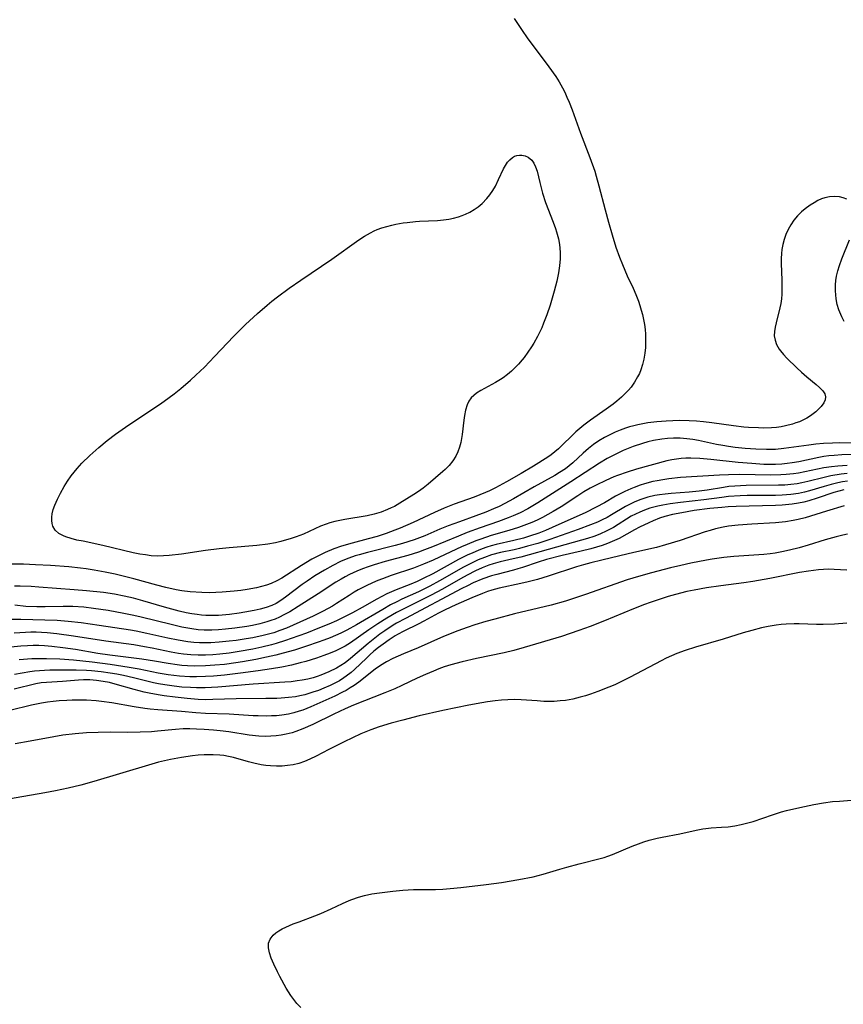
# Model space of a CAD drawing. Units: inches. Extents: x 2112130 to 2117672, y 239545 to 245025.
# Drawn here: x 2114719 to 2114823, y 242616 to 242741 of the extents above; entities that cross this region are included whole.
import ezdxf

# ---------------------------------------------------------------- set-up
doc = ezdxf.new("R2010")
doc.units = ezdxf.units.IN
doc.header["$MEASUREMENT"] = 0
doc.layers.add('c_34_T12S_R20E', color=2, linetype='Continuous')

msp = doc.modelspace()

# ---------------------------------------------------------------- linework, layer by layer
at = {"layer": 'c_34_T12S_R20E'}
for points in [[(2114781.39, 242740.7, 810), (2114782.41, 242739.17, 810), (2114783.03, 242738.28, 810), (2114785.78, 242734.6, 810), (2114786.65, 242733.36, 810), (2114787.08, 242732.7, 810), (2114787.5, 242731.96, 810), (2114787.78, 242731.4, 810), (2114788.06, 242730.78, 810), (2114788.32, 242730.15, 810), (2114788.7, 242729.16, 810), (2114789.76, 242726.24, 810), (2114790.95, 242723.14, 810), (2114791.56, 242721.41, 810), (2114791.76, 242720.77, 810), (2114792.1, 242719.58, 810), (2114792.87, 242716.54, 810), (2114793.29, 242714.97, 810), (2114793.75, 242713.36, 810), (2114794.24, 242711.83, 810), (2114794.69, 242710.57, 810), (2114795.07, 242709.61, 810), (2114795.68, 242708.21, 810), (2114796.41, 242706.62, 810), (2114796.76, 242705.82, 810), (2114797.08, 242705, 810), (2114797.27, 242704.44, 810), (2114797.45, 242703.87, 810), (2114797.59, 242703.32, 810), (2114797.74, 242702.68, 810), (2114797.86, 242702.04, 810), (2114797.93, 242701.44, 810), (2114797.98, 242700.84, 810), (2114797.99, 242700.43, 810), (2114797.99, 242699.78, 810), (2114797.96, 242699.14, 810), (2114797.88, 242698.43, 810), (2114797.75, 242697.68, 810), (2114797.59, 242697, 810), (2114797.38, 242696.33, 810), (2114797.2, 242695.87, 810), (2114796.98, 242695.43, 810), (2114796.6, 242694.76, 810), (2114796.15, 242694.14, 810), (2114795.84, 242693.77, 810), (2114795.51, 242693.41, 810), (2114794.95, 242692.86, 810), (2114794.36, 242692.35, 810), (2114793.91, 242692, 810), (2114793.02, 242691.35, 810), (2114791.04, 242689.97, 810), (2114790.18, 242689.32, 810), (2114789.67, 242688.91, 810), (2114789.18, 242688.49, 810), (2114788.83, 242688.16, 810), (2114787.35, 242686.68, 810), (2114787, 242686.35, 810), (2114786.55, 242685.97, 810), (2114786.07, 242685.6, 810), (2114785.65, 242685.31, 810), (2114783.82, 242684.16, 810), (2114782.27, 242683.24, 810), (2114780.42, 242682.16, 810), (2114779.02, 242681.41, 810), (2114778.29, 242681.05, 810), (2114777.76, 242680.82, 810), (2114776.34, 242680.26, 810), (2114773.84, 242679.36, 810), (2114772.56, 242678.87, 810), (2114771.32, 242678.32, 810), (2114768.65, 242677.05, 810), (2114767.02, 242676.34, 810), (2114766.35, 242676.06, 810), (2114765.22, 242675.64, 810), (2114764.12, 242675.28, 810), (2114762.98, 242674.96, 810), (2114760.95, 242674.45, 810), (2114759.61, 242674.05, 810), (2114758.65, 242673.71, 810), (2114757.53, 242673.24, 810), (2114756.6, 242672.8, 810), (2114755.86, 242672.4, 810), (2114754.53, 242671.6, 810), (2114752.06, 242670.03, 810), (2114751.42, 242669.66, 810), (2114750.74, 242669.35, 810), (2114750.14, 242669.12, 810), (2114749.52, 242668.94, 810), (2114748.88, 242668.78, 810), (2114747.7, 242668.57, 810), (2114746.89, 242668.46, 810), (2114746.07, 242668.37, 810), (2114744.53, 242668.24, 810), (2114742.93, 242668.17, 810), (2114741.95, 242668.19, 810), (2114740.51, 242668.29, 810), (2114739.44, 242668.43, 810), (2114738.72, 242668.55, 810), (2114737.42, 242668.83, 810), (2114736.3, 242669.11, 810), (2114733.37, 242669.94, 810), (2114732.2, 242670.24, 810), (2114731.04, 242670.51, 810), (2114729.78, 242670.77, 810), (2114728.36, 242671.04, 810), (2114727.38, 242671.19, 810), (2114726.66, 242671.28, 810), (2114725.17, 242671.43, 810), (2114722.85, 242671.6, 810), (2114720.98, 242671.71, 810), (2114719.47, 242671.77, 810), (2114717.35, 242671.79, 810)], [(2114823.39, 242717.89, 808), (2114822.93, 242718.07, 808), (2114822.46, 242718.17, 808), (2114821.85, 242718.22, 808), (2114821.19, 242718.18, 808), (2114820.63, 242718.06, 808), (2114820.18, 242717.91, 808), (2114819.75, 242717.71, 808), (2114819.25, 242717.44, 808), (2114818.76, 242717.13, 808), (2114818.15, 242716.66, 808), (2114817.69, 242716.27, 808), (2114817.18, 242715.76, 808), (2114816.72, 242715.21, 808), (2114816.33, 242714.65, 808), (2114815.99, 242714.07, 808), (2114815.69, 242713.4, 808), (2114815.48, 242712.79, 808), (2114815.32, 242712.16, 808), (2114815.2, 242711.52, 808), (2114815.15, 242711.04, 808), (2114815.12, 242710.4, 808), (2114815.12, 242709.76, 808), (2114815.18, 242707.67, 808), (2114815.19, 242706.48, 808), (2114815.17, 242705.88, 808), (2114815.13, 242705.29, 808), (2114815.05, 242704.72, 808), (2114814.94, 242704.15, 808), (2114814.46, 242702.27, 808), (2114814.33, 242701.71, 808), (2114814.25, 242701.16, 808), (2114814.24, 242700.62, 808), (2114814.33, 242700.06, 808), (2114814.52, 242699.51, 808), (2114814.85, 242698.95, 808), (2114815.03, 242698.71, 808), (2114815.41, 242698.25, 808), (2114815.83, 242697.8, 808), (2114817.08, 242696.57, 808), (2114817.67, 242696.03, 808), (2114818.33, 242695.45, 808), (2114819.51, 242694.49, 808), (2114819.96, 242694.1, 808), (2114820.38, 242693.67, 808), (2114820.61, 242693.31, 808), (2114820.71, 242692.93, 808), (2114820.67, 242692.55, 808), (2114820.5, 242692.17, 808), (2114820.14, 242691.69, 808), (2114819.83, 242691.36, 808), (2114819.48, 242691.04, 808), (2114819.16, 242690.76, 808), (2114818.81, 242690.51, 808), (2114818.35, 242690.22, 808), (2114817.85, 242689.96, 808), (2114817.4, 242689.77, 808), (2114816.97, 242689.61, 808), (2114816.53, 242689.46, 808), (2114815.65, 242689.24, 808), (2114815.1, 242689.13, 808), (2114814.53, 242689.05, 808)], [(2114823.07, 242702.42, 808), (2114822.77, 242703, 808), (2114822.51, 242703.59, 808), (2114822.39, 242703.91, 808), (2114822.19, 242704.59, 808), (2114822.05, 242705.28, 808), (2114821.99, 242705.8, 808), (2114821.96, 242706.31, 808), (2114821.97, 242707.05, 808), (2114822.02, 242707.59, 808), (2114822.1, 242708.14, 808), (2114822.25, 242708.82, 808), (2114822.45, 242709.51, 808), (2114822.75, 242710.35, 808), (2114823.72, 242712.73, 808)], [(2114814.53, 242689.05, 808), (2114813.87, 242688.99, 808), (2114812.92, 242688.97, 808), (2114812.24, 242688.98, 808), (2114810.97, 242689.05, 808), (2114810.39, 242689.1, 808), (2114809.09, 242689.24, 808), (2114806.35, 242689.64, 808), (2114805.31, 242689.77, 808), (2114804.4, 242689.85, 808), (2114803.48, 242689.9, 808), (2114802.26, 242689.91, 808), (2114801.42, 242689.89, 808), (2114800.59, 242689.85, 808), (2114799.42, 242689.76, 808), (2114798.29, 242689.62, 808), (2114797.64, 242689.51, 808), (2114796.99, 242689.38, 808), (2114796.49, 242689.26, 808), (2114795.97, 242689.12, 808), (2114795.45, 242688.95, 808), (2114794.78, 242688.71, 808), (2114794.15, 242688.45, 808), (2114793.54, 242688.16, 808), (2114792.79, 242687.77, 808), (2114792.09, 242687.34, 808), (2114791.41, 242686.89, 808), (2114790.76, 242686.37, 808), (2114790.1, 242685.8, 808), (2114788.79, 242684.58, 808), (2114788.34, 242684.2, 808), (2114787.86, 242683.83, 808), (2114787.13, 242683.34, 808), (2114786.53, 242682.97, 808), (2114783.92, 242681.53, 808), (2114781.33, 242680.02, 808), (2114780.23, 242679.43, 808), (2114779.51, 242679.08, 808), (2114778.78, 242678.75, 808), (2114777.82, 242678.34, 808), (2114776.56, 242677.87, 808), (2114774.51, 242677.14, 808), (2114773.06, 242676.61, 808), (2114772.03, 242676.19, 808), (2114770.11, 242675.37, 808), (2114768.79, 242674.87, 808), (2114767.28, 242674.39, 808), (2114766.36, 242674.13, 808), (2114762.89, 242673.25, 808), (2114761.85, 242672.96, 808), (2114761.34, 242672.81, 808), (2114760.53, 242672.53, 808), (2114760, 242672.33, 808), (2114759.47, 242672.1, 808), (2114758.5, 242671.62, 808), (2114757.45, 242671.03, 808), (2114756.25, 242670.29, 808), (2114755.27, 242669.64, 808), (2114754.64, 242669.19, 808), (2114752.55, 242667.59, 808), (2114751.96, 242667.18, 808), (2114751.35, 242666.82, 808), (2114750.82, 242666.57, 808), (2114750.09, 242666.3, 808), (2114749.34, 242666.08, 808), (2114748.56, 242665.91, 808), (2114747.39, 242665.7, 808), (2114746.7, 242665.59, 808), (2114745.45, 242665.43, 808), (2114744.09, 242665.31, 808), (2114743, 242665.28, 808), (2114742.46, 242665.29, 808), (2114741.93, 242665.33, 808), (2114741.4, 242665.4, 808), (2114740.71, 242665.51, 808), (2114740.01, 242665.65, 808), (2114739.12, 242665.86, 808), (2114737.27, 242666.34, 808), (2114734.53, 242667.15, 808), (2114733.35, 242667.48, 808), (2114732.16, 242667.75, 808), (2114730.94, 242667.98, 808), (2114729.55, 242668.18, 808), (2114727.41, 242668.41, 808), (2114725.86, 242668.54, 808), (2114721.41, 242668.88, 808), (2114720.43, 242668.94, 808), (2114719.03, 242669, 808), (2114718.34, 242669.01, 808)], [(2114825.33, 242687.05, 806), (2114822.43, 242687.09, 806), (2114821.57, 242687.08, 806), (2114820.45, 242687.03, 806), (2114819.48, 242686.94, 806), (2114818.6, 242686.83, 806), (2114815.44, 242686.38, 806), (2114814.37, 242686.28, 806), (2114813.8, 242686.26, 806), (2114813.24, 242686.26, 806), (2114811.92, 242686.3, 806), (2114810.55, 242686.39, 806), (2114809.31, 242686.51, 806), (2114808.44, 242686.63, 806), (2114807.73, 242686.75, 806), (2114806.96, 242686.9, 806), (2114804.68, 242687.38, 806), (2114803.94, 242687.52, 806), (2114803.2, 242687.62, 806), (2114802.36, 242687.69, 806), (2114801.5, 242687.7, 806), (2114800.76, 242687.66, 806), (2114800.03, 242687.57, 806), (2114798.99, 242687.39, 806), (2114798.28, 242687.22, 806), (2114797.59, 242687.02, 806), (2114796.43, 242686.63, 806), (2114795.17, 242686.12, 806), (2114794.13, 242685.65, 806), (2114793.12, 242685.12, 806), (2114792.17, 242684.54, 806), (2114788.53, 242682.16, 806), (2114784.38, 242679.51, 806), (2114783.13, 242678.76, 806), (2114782.16, 242678.26, 806), (2114781.29, 242677.88, 806), (2114780.65, 242677.62, 806), (2114779.43, 242677.18, 806), (2114777.09, 242676.38, 806), (2114775.46, 242675.77, 806), (2114774.36, 242675.33, 806), (2114771.07, 242673.97, 806), (2114770.06, 242673.57, 806), (2114769.31, 242673.31, 806), (2114767.97, 242672.88, 806), (2114765.12, 242672.1, 806), (2114763.73, 242671.7, 806), (2114762.97, 242671.45, 806), (2114762.24, 242671.19, 806), (2114761.52, 242670.89, 806), (2114760.6, 242670.47, 806), (2114760.07, 242670.19, 806), (2114759.56, 242669.89, 806), (2114758.89, 242669.49, 806), (2114756.65, 242668.01, 806), (2114754.14, 242666.41, 806), (2114753.09, 242665.77, 806), (2114752.34, 242665.36, 806), (2114751.78, 242665.09, 806), (2114751.22, 242664.85, 806), (2114750.7, 242664.66, 806), (2114750.16, 242664.49, 806), (2114749.29, 242664.25, 806), (2114748.38, 242664.05, 806), (2114747.64, 242663.92, 806), (2114746.15, 242663.71, 806), (2114744.95, 242663.56, 806), (2114744.08, 242663.48, 806), (2114743.22, 242663.43, 806), (2114742.59, 242663.42, 806), (2114742.27, 242663.43, 806), (2114741.52, 242663.49, 806), (2114740.7, 242663.59, 806), (2114739.43, 242663.83, 806), (2114738.09, 242664.15, 806), (2114734.29, 242665.1, 806), (2114733.38, 242665.31, 806), (2114732.13, 242665.56, 806), (2114730.14, 242665.91, 806), (2114728.28, 242666.19, 806), (2114727.08, 242666.33, 806), (2114725.7, 242666.43, 806), (2114724.46, 242666.45, 806), (2114722.19, 242666.37, 806), (2114721.12, 242666.37, 806), (2114719.77, 242666.45, 806), (2114718.37, 242666.58, 806)], [(2114824.16, 242685.63, 804), (2114822.78, 242685.59, 804), (2114821.78, 242685.52, 804), (2114821.13, 242685.45, 804), (2114820.49, 242685.36, 804), (2114819.86, 242685.25, 804), (2114817.33, 242684.72, 804), (2114816.48, 242684.57, 804), (2114815.84, 242684.49, 804), (2114815.18, 242684.42, 804), (2114814.38, 242684.38, 804), (2114813.58, 242684.37, 804), (2114812.91, 242684.38, 804), (2114811.4, 242684.48, 804), (2114809.67, 242684.64, 804), (2114806.24, 242685.01, 804), (2114804.82, 242685.13, 804), (2114803.7, 242685.18, 804), (2114803.08, 242685.17, 804), (2114802.47, 242685.13, 804), (2114801.89, 242685.06, 804), (2114801.32, 242684.96, 804), (2114800.66, 242684.81, 804), (2114796.83, 242683.76, 804), (2114795.68, 242683.41, 804), (2114794.45, 242682.98, 804), (2114793.97, 242682.79, 804), (2114792.99, 242682.36, 804), (2114791.73, 242681.75, 804), (2114790.99, 242681.36, 804), (2114790.2, 242680.9, 804), (2114789.43, 242680.42, 804), (2114787.33, 242679.03, 804), (2114786.31, 242678.41, 804), (2114785.65, 242678.04, 804), (2114784.99, 242677.68, 804), (2114784.3, 242677.35, 804), (2114783.64, 242677.05, 804), (2114782.97, 242676.77, 804), (2114781.95, 242676.4, 804), (2114780.72, 242676.02, 804), (2114778.49, 242675.39, 804), (2114777.18, 242674.95, 804), (2114776.57, 242674.72, 804), (2114775.47, 242674.28, 804), (2114774.75, 242673.96, 804), (2114771.97, 242672.66, 804), (2114771.16, 242672.29, 804), (2114769.94, 242671.76, 804), (2114768.68, 242671.27, 804), (2114765.87, 242670.33, 804), (2114764.76, 242669.93, 804), (2114764.2, 242669.71, 804), (2114763.52, 242669.43, 804), (2114762.71, 242669.06, 804), (2114761.72, 242668.54, 804), (2114761.21, 242668.25, 804), (2114760.55, 242667.83, 804), (2114758.96, 242666.79, 804), (2114758.45, 242666.47, 804), (2114757.28, 242665.82, 804), (2114756.04, 242665.23, 804), (2114753.48, 242664.06, 804), (2114752.66, 242663.71, 804), (2114751.82, 242663.38, 804), (2114751.05, 242663.12, 804), (2114750.38, 242662.92, 804), (2114749.7, 242662.75, 804), (2114748.39, 242662.47, 804), (2114747.56, 242662.33, 804), (2114746.32, 242662.15, 804), (2114745.43, 242662.04, 804), (2114744.15, 242661.91, 804), (2114743.11, 242661.85, 804), (2114742.43, 242661.84, 804), (2114741.69, 242661.85, 804), (2114740.96, 242661.9, 804), (2114740.2, 242661.98, 804), (2114738.98, 242662.17, 804), (2114737.66, 242662.45, 804), (2114735.04, 242663.03, 804), (2114733.7, 242663.3, 804), (2114732.95, 242663.44, 804), (2114729.03, 242664.04, 804), (2114726.72, 242664.37, 804), (2114725.11, 242664.55, 804), (2114723.7, 242664.66, 804), (2114722.13, 242664.72, 804), (2114719.13, 242664.78, 804), (2114717.04, 242664.79, 804)], [(2114823.43, 242684.24, 802), (2114822.25, 242684.16, 802), (2114821.45, 242684.07, 802), (2114820.5, 242683.93, 802), (2114817.31, 242683.29, 802), (2114816.66, 242683.19, 802), (2114815.72, 242683.1, 802), (2114815.05, 242683.06, 802), (2114813.77, 242683.02, 802), (2114809.87, 242683.09, 802), (2114808.44, 242683.08, 802), (2114807.31, 242683.03, 802), (2114802.39, 242682.72, 802), (2114800.93, 242682.56, 802), (2114800.17, 242682.45, 802), (2114799.45, 242682.31, 802), (2114798.91, 242682.2, 802), (2114797.83, 242681.91, 802), (2114797.3, 242681.74, 802), (2114796.55, 242681.47, 802), (2114796.12, 242681.3, 802), (2114795.38, 242680.96, 802), (2114794.21, 242680.35, 802), (2114792.79, 242679.54, 802), (2114791.75, 242678.98, 802), (2114790.38, 242678.28, 802), (2114788.92, 242677.61, 802), (2114786.19, 242676.41, 802), (2114785.35, 242676.04, 802), (2114784.51, 242675.7, 802), (2114783.33, 242675.3, 802), (2114782.59, 242675.08, 802), (2114781.37, 242674.77, 802), (2114779.13, 242674.26, 802), (2114778.51, 242674.09, 802), (2114777.94, 242673.92, 802), (2114777.36, 242673.72, 802), (2114776.85, 242673.52, 802), (2114776.16, 242673.23, 802), (2114775.48, 242672.92, 802), (2114774.38, 242672.37, 802), (2114771.11, 242670.57, 802), (2114769.93, 242669.95, 802), (2114769.16, 242669.59, 802), (2114768.35, 242669.26, 802), (2114766.52, 242668.55, 802), (2114765.32, 242668.02, 802), (2114764.69, 242667.7, 802), (2114764.05, 242667.35, 802), (2114762.21, 242666.29, 802), (2114760.97, 242665.61, 802), (2114759.65, 242664.94, 802), (2114758.99, 242664.64, 802), (2114758, 242664.21, 802), (2114756.81, 242663.72, 802), (2114755.17, 242663.08, 802), (2114753.25, 242662.37, 802), (2114752.52, 242662.12, 802), (2114751.36, 242661.76, 802), (2114750.76, 242661.59, 802), (2114749.54, 242661.3, 802), (2114748.41, 242661.06, 802), (2114746.68, 242660.74, 802), (2114745.41, 242660.54, 802), (2114744.24, 242660.4, 802), (2114743.34, 242660.33, 802), (2114742.43, 242660.29, 802), (2114741.5, 242660.28, 802), (2114740.57, 242660.31, 802), (2114739.65, 242660.39, 802), (2114739.02, 242660.48, 802), (2114738.11, 242660.66, 802), (2114735.7, 242661.17, 802), (2114734.74, 242661.35, 802), (2114733.39, 242661.57, 802), (2114729.87, 242662.05, 802), (2114725.77, 242662.67, 802), (2114723.67, 242662.97, 802), (2114722.45, 242663.1, 802), (2114721.73, 242663.15, 802), (2114721.07, 242663.17, 802), (2114720.39, 242663.17, 802), (2114719.7, 242663.14, 802), (2114718.27, 242663.05, 802)], [(2114823.45, 242683.21, 800), (2114822.68, 242683.13, 800), (2114821.37, 242682.92, 800), (2114820.51, 242682.74, 800), (2114818.46, 242682.22, 800), (2114817.73, 242682.05, 800), (2114817.12, 242681.93, 800), (2114816.34, 242681.83, 800), (2114815.56, 242681.77, 800), (2114814.77, 242681.74, 800), (2114810.69, 242681.72, 800), (2114809.24, 242681.65, 800), (2114808.5, 242681.57, 800), (2114807.84, 242681.48, 800), (2114805.75, 242681.12, 800), (2114804.76, 242680.99, 800), (2114803.47, 242680.88, 800), (2114801.21, 242680.72, 800), (2114800.47, 242680.64, 800), (2114799.74, 242680.55, 800), (2114799.14, 242680.44, 800), (2114798.26, 242680.22, 800), (2114797.39, 242679.95, 800), (2114796.65, 242679.66, 800), (2114796.04, 242679.37, 800), (2114795.45, 242679.05, 800), (2114793.7, 242678.01, 800), (2114793.12, 242677.68, 800), (2114792.52, 242677.38, 800), (2114791.91, 242677.1, 800), (2114791.02, 242676.73, 800), (2114789.46, 242676.15, 800), (2114785.91, 242674.9, 800), (2114784.37, 242674.4, 800), (2114783.1, 242674.04, 800), (2114782.07, 242673.77, 800), (2114781.38, 242673.6, 800), (2114779.69, 242673.24, 800), (2114778.54, 242672.94, 800), (2114777.65, 242672.64, 800), (2114776.86, 242672.32, 800), (2114776.09, 242671.96, 800), (2114774.92, 242671.35, 800), (2114773.83, 242670.74, 800), (2114771.98, 242669.67, 800), (2114770.77, 242669.01, 800), (2114770.07, 242668.65, 800), (2114769.31, 242668.29, 800), (2114767.22, 242667.35, 800), (2114766.57, 242667.04, 800), (2114765.79, 242666.63, 800), (2114764.81, 242666.07, 800), (2114761.5, 242664.11, 800), (2114760.29, 242663.43, 800), (2114759.53, 242663.06, 800), (2114758.85, 242662.75, 800), (2114758.15, 242662.47, 800), (2114757.39, 242662.17, 800), (2114756.65, 242661.91, 800), (2114755.17, 242661.41, 800), (2114753.65, 242660.93, 800), (2114752.24, 242660.54, 800), (2114751.32, 242660.3, 800), (2114750.13, 242660.03, 800), (2114748.77, 242659.75, 800), (2114747.12, 242659.45, 800), (2114746.28, 242659.31, 800), (2114744.83, 242659.11, 800), (2114743.63, 242659, 800), (2114742.42, 242658.93, 800), (2114741.02, 242658.91, 800), (2114740.16, 242658.94, 800), (2114739.46, 242658.99, 800), (2114738.86, 242659.06, 800), (2114737.7, 242659.23, 800), (2114735.98, 242659.53, 800), (2114734.38, 242659.77, 800), (2114730.36, 242660.27, 800), (2114728.86, 242660.51, 800), (2114726.04, 242660.98, 800), (2114724.41, 242661.23, 800), (2114723.03, 242661.39, 800), (2114722.11, 242661.47, 800), (2114721.41, 242661.49, 800), (2114720.69, 242661.49, 800), (2114719.97, 242661.46, 800), (2114719.11, 242661.41, 800), (2114717.87, 242661.29, 800)], [(2114823.48, 242682.25, 798), (2114822.86, 242682.16, 798), (2114822.25, 242682.04, 798), (2114821.4, 242681.84, 798), (2114820.51, 242681.6, 798), (2114818.67, 242681.05, 798), (2114818.04, 242680.88, 798), (2114817.28, 242680.72, 798), (2114816.34, 242680.59, 798), (2114815.24, 242680.5, 798), (2114814.38, 242680.47, 798), (2114810.83, 242680.44, 798), (2114809.91, 242680.41, 798), (2114808.45, 242680.31, 798), (2114807.63, 242680.21, 798), (2114805.36, 242679.9, 798), (2114802.41, 242679.57, 798), (2114801.1, 242679.4, 798), (2114800.15, 242679.25, 798), (2114799.52, 242679.12, 798), (2114799.01, 242678.99, 798), (2114798.51, 242678.84, 798), (2114797.87, 242678.61, 798), (2114797.25, 242678.36, 798), (2114796.7, 242678.1, 798), (2114796.18, 242677.82, 798), (2114793.92, 242676.42, 798), (2114793.11, 242675.98, 798), (2114792.22, 242675.58, 798), (2114791.45, 242675.28, 798), (2114790.66, 242675.02, 798), (2114789.89, 242674.79, 798), (2114786.73, 242673.93, 798), (2114782.22, 242672.68, 798), (2114781.28, 242672.44, 798), (2114779.64, 242672.07, 798), (2114778.73, 242671.83, 798), (2114778.2, 242671.65, 798), (2114777.36, 242671.32, 798), (2114776.52, 242670.93, 798), (2114775.45, 242670.39, 798), (2114774.61, 242669.93, 798), (2114772.33, 242668.63, 798), (2114770.91, 242667.87, 798), (2114770.09, 242667.45, 798), (2114767.96, 242666.4, 798), (2114766.54, 242665.66, 798), (2114765.31, 242664.94, 798), (2114764.18, 242664.22, 798), (2114763.07, 242663.47, 798), (2114760.74, 242661.84, 798), (2114760.08, 242661.43, 798), (2114759.57, 242661.15, 798), (2114758.88, 242660.82, 798), (2114758.17, 242660.53, 798), (2114757.36, 242660.23, 798), (2114756.45, 242659.92, 798), (2114755.08, 242659.5, 798), (2114754.4, 242659.32, 798), (2114753.29, 242659.04, 798), (2114752.08, 242658.78, 798), (2114750.76, 242658.55, 798), (2114749.09, 242658.3, 798), (2114746.84, 242657.99, 798), (2114744.82, 242657.75, 798), (2114743.44, 242657.63, 798), (2114742.42, 242657.57, 798), (2114741.3, 242657.55, 798), (2114740.47, 242657.56, 798), (2114739.17, 242657.64, 798), (2114738.45, 242657.71, 798), (2114737.74, 242657.8, 798), (2114736.44, 242658.03, 798), (2114734.05, 242658.51, 798), (2114732.79, 242658.74, 798), (2114730.41, 242659.1, 798), (2114728.14, 242659.4, 798), (2114725.77, 242659.64, 798), (2114724.04, 242659.77, 798), (2114722.34, 242659.84, 798), (2114721.42, 242659.84, 798), (2114720.51, 242659.81, 798), (2114718.89, 242659.69, 798)], [(2114823.03, 242681.18, 796), (2114822.38, 242681.01, 796), (2114821.74, 242680.82, 796), (2114819.66, 242680.1, 796), (2114818.58, 242679.78, 796), (2114817.95, 242679.62, 796), (2114817.31, 242679.48, 796), (2114816.48, 242679.35, 796), (2114815.22, 242679.23, 796), (2114814.39, 242679.18, 796), (2114809.42, 242679.06, 796), (2114808.42, 242679, 796), (2114807.62, 242678.94, 796), (2114806.1, 242678.8, 796), (2114804.11, 242678.54, 796), (2114802.56, 242678.28, 796), (2114801.37, 242678.04, 796), (2114800.43, 242677.79, 796), (2114799.75, 242677.57, 796), (2114798.93, 242677.25, 796), (2114798.38, 242677.01, 796), (2114797.21, 242676.45, 796), (2114796.6, 242676.12, 796), (2114794.64, 242675.03, 796), (2114794.06, 242674.75, 796), (2114793.2, 242674.38, 796), (2114792.51, 242674.13, 796), (2114791.81, 242673.91, 796), (2114791.09, 242673.71, 796), (2114789.84, 242673.41, 796), (2114787.46, 242672.87, 796), (2114785.46, 242672.35, 796), (2114784.41, 242672.04, 796), (2114782.45, 242671.36, 796), (2114781.88, 242671.18, 796), (2114781.31, 242671.02, 796), (2114779.21, 242670.49, 796), (2114778.52, 242670.29, 796), (2114777.46, 242669.92, 796), (2114776.23, 242669.4, 796), (2114775.49, 242669.05, 796), (2114774.79, 242668.69, 796), (2114767.66, 242664.93, 796), (2114766.56, 242664.33, 796), (2114766.12, 242664.07, 796), (2114765.05, 242663.37, 796), (2114764.43, 242662.93, 796), (2114763.59, 242662.28, 796), (2114762.95, 242661.76, 796), (2114760.75, 242659.85, 796), (2114760.07, 242659.33, 796), (2114759.52, 242658.97, 796), (2114758.95, 242658.64, 796), (2114758.02, 242658.16, 796), (2114757, 242657.74, 796), (2114756.52, 242657.57, 796), (2114756.02, 242657.43, 796), (2114755.34, 242657.26, 796), (2114754.64, 242657.12, 796), (2114754.02, 242657.02, 796), (2114753.24, 242656.93, 796), (2114752.45, 242656.86, 796), (2114748.45, 242656.61, 796), (2114744, 242656.23, 796), (2114742.41, 242656.15, 796), (2114741.31, 242656.16, 796), (2114740.55, 242656.18, 796), (2114739.43, 242656.26, 796), (2114738.47, 242656.35, 796), (2114737.28, 242656.52, 796), (2114736.48, 242656.67, 796), (2114735.87, 242656.8, 796), (2114733.36, 242657.42, 796), (2114732.07, 242657.71, 796), (2114731.25, 242657.87, 796), (2114730.39, 242658.02, 796), (2114729.25, 242658.18, 796), (2114728.03, 242658.31, 796), (2114727.41, 242658.35, 796), (2114726.11, 242658.39, 796), (2114722.78, 242658.37, 796), (2114722.12, 242658.35, 796), (2114721.47, 242658.31, 796), (2114720.86, 242658.25, 796), (2114720.25, 242658.16, 796), (2114718.3, 242657.85, 796)], [(2114823.06, 242679.13, 794), (2114820.83, 242678.49, 794), (2114818.13, 242677.65, 794), (2114817.25, 242677.41, 794), (2114816.62, 242677.28, 794), (2114815.67, 242677.14, 794), (2114814.37, 242677.01, 794), (2114811.42, 242676.85, 794), (2114809.69, 242676.72, 794), (2114808.47, 242676.56, 794), (2114807.78, 242676.44, 794), (2114806.8, 242676.22, 794), (2114806.16, 242676.05, 794), (2114805.52, 242675.86, 794), (2114802.35, 242674.77, 794), (2114800.51, 242674.21, 794), (2114799.37, 242673.9, 794), (2114796.5, 242673.24, 794), (2114794.72, 242672.81, 794), (2114792.45, 242672.29, 794), (2114791.06, 242671.95, 794), (2114790.16, 242671.7, 794), (2114789.27, 242671.43, 794), (2114785.68, 242670.25, 794), (2114784.36, 242669.84, 794), (2114783.16, 242669.53, 794), (2114782.26, 242669.33, 794), (2114779.5, 242668.75, 794), (2114778.59, 242668.5, 794), (2114778.03, 242668.31, 794), (2114777.39, 242668.06, 794), (2114776.07, 242667.51, 794), (2114774.05, 242666.63, 794), (2114772.67, 242666, 794), (2114771.86, 242665.57, 794), (2114770.01, 242664.56, 794), (2114769.28, 242664.19, 794), (2114767.49, 242663.33, 794), (2114766.65, 242662.89, 794), (2114766.38, 242662.73, 794), (2114765.6, 242662.22, 794), (2114764.85, 242661.69, 794), (2114764.27, 242661.24, 794), (2114763.7, 242660.78, 794), (2114763.19, 242660.34, 794), (2114762.74, 242659.92, 794), (2114761.24, 242658.47, 794), (2114760.8, 242658.09, 794), (2114760.2, 242657.62, 794), (2114759.9, 242657.4, 794), (2114759.34, 242657.06, 794), (2114758.76, 242656.74, 794), (2114758.16, 242656.45, 794), (2114757.37, 242656.11, 794), (2114756.69, 242655.84, 794), (2114756, 242655.6, 794), (2114754.97, 242655.29, 794), (2114754.33, 242655.14, 794), (2114753.78, 242655.04, 794), (2114752.9, 242654.92, 794), (2114752, 242654.85, 794), (2114751.42, 242654.82, 794), (2114750.03, 242654.8, 794), (2114746.31, 242654.77, 794), (2114743.34, 242654.67, 794), (2114742.42, 242654.66, 794), (2114741.51, 242654.7, 794), (2114740.1, 242654.81, 794), (2114738.6, 242654.96, 794), (2114737.22, 242655.13, 794), (2114736.45, 242655.26, 794), (2114735.33, 242655.48, 794), (2114734.67, 242655.63, 794), (2114733.44, 242655.95, 794), (2114731.04, 242656.64, 794), (2114730.33, 242656.81, 794), (2114729.5, 242656.97, 794), (2114728.68, 242657.09, 794), (2114727.85, 242657.16, 794), (2114727.03, 242657.17, 794), (2114726.4, 242657.14, 794), (2114724.4, 242656.96, 794), (2114722.37, 242656.84, 794), (2114721.68, 242656.77, 794), (2114721.02, 242656.65, 794), (2114718.27, 242655.99, 794)], [(2114823.48, 242675.56, 792), (2114822.88, 242675.44, 792), (2114822.05, 242675.25, 792), (2114820.66, 242674.86, 792), (2114818.51, 242674.18, 792), (2114817.36, 242673.84, 792), (2114816.16, 242673.53, 792), (2114815.17, 242673.32, 792), (2114814.35, 242673.18, 792), (2114813.72, 242673.09, 792), (2114812.91, 242673.01, 792), (2114809.14, 242672.74, 792), (2114807.85, 242672.61, 792), (2114806.4, 242672.41, 792), (2114805.67, 242672.29, 792), (2114803.71, 242671.92, 792), (2114802.43, 242671.63, 792), (2114801.13, 242671.31, 792), (2114798.72, 242670.68, 792), (2114797.09, 242670.23, 792), (2114795.68, 242669.79, 792), (2114790.4, 242667.94, 792), (2114789.13, 242667.51, 792), (2114787.87, 242667.12, 792), (2114786.07, 242666.61, 792), (2114784.47, 242666.22, 792), (2114781.42, 242665.49, 792), (2114778.97, 242664.85, 792), (2114777.81, 242664.52, 792), (2114776.45, 242664.11, 792), (2114775.45, 242663.78, 792), (2114774.27, 242663.35, 792), (2114772.47, 242662.64, 792), (2114769.29, 242661.22, 792), (2114767.42, 242660.45, 792), (2114766.77, 242660.17, 792), (2114766.09, 242659.85, 792), (2114765.3, 242659.44, 792), (2114764.54, 242658.98, 792), (2114763.84, 242658.51, 792), (2114761.77, 242656.86, 792), (2114761.19, 242656.45, 792), (2114760.7, 242656.14, 792), (2114760.2, 242655.84, 792), (2114759.73, 242655.59, 792), (2114758.77, 242655.12, 792), (2114755.74, 242653.75, 792), (2114754.72, 242653.34, 792), (2114754.26, 242653.19, 792), (2114753.59, 242653, 792), (2114752.91, 242652.85, 792), (2114752.07, 242652.71, 792), (2114751.39, 242652.64, 792), (2114750.76, 242652.61, 792), (2114750.13, 242652.59, 792), (2114749.09, 242652.61, 792), (2114748.44, 242652.64, 792), (2114745.43, 242652.83, 792), (2114742.43, 242652.92, 792), (2114741.2, 242653, 792), (2114739.4, 242653.16, 792), (2114736.42, 242653.36, 792), (2114735.46, 242653.45, 792), (2114734.79, 242653.54, 792), (2114733.44, 242653.75, 792), (2114730.62, 242654.26, 792), (2114729.3, 242654.44, 792), (2114728.63, 242654.51, 792), (2114727.42, 242654.58, 792), (2114726.25, 242654.59, 792), (2114725.59, 242654.58, 792), (2114724.93, 242654.56, 792), (2114723.96, 242654.5, 792), (2114723.22, 242654.43, 792), (2114722.48, 242654.34, 792), (2114721.75, 242654.23, 792), (2114720.47, 242653.98, 792), (2114717.75, 242653.3, 792)], [(2114823.4, 242671, 790), (2114822.58, 242671.08, 790), (2114821.81, 242671.12, 790), (2114821.04, 242671.14, 790), (2114820.45, 242671.12, 790), (2114819.8, 242671.08, 790), (2114818.56, 242670.91, 790), (2114817.42, 242670.72, 790), (2114813.66, 242669.97, 790), (2114811.52, 242669.57, 790), (2114810.37, 242669.41, 790), (2114807.49, 242669.05, 790), (2114805.68, 242668.79, 790), (2114804.14, 242668.51, 790), (2114803.21, 242668.31, 790), (2114801.77, 242667.95, 790), (2114800.85, 242667.69, 790), (2114799.46, 242667.25, 790), (2114798.57, 242666.94, 790), (2114797.86, 242666.68, 790), (2114796.45, 242666.12, 790), (2114792.82, 242664.62, 790), (2114791.01, 242663.9, 790), (2114789.58, 242663.38, 790), (2114787.39, 242662.66, 790), (2114782.68, 242661.25, 790), (2114781.34, 242660.87, 790), (2114780.13, 242660.58, 790), (2114776.65, 242659.85, 790), (2114774.85, 242659.45, 790), (2114773.39, 242659.06, 790), (2114772.54, 242658.79, 790), (2114771.87, 242658.54, 790), (2114771.21, 242658.28, 790), (2114770.21, 242657.85, 790), (2114769.16, 242657.37, 790), (2114767.23, 242656.45, 790), (2114766.32, 242656.04, 790), (2114765.09, 242655.53, 790), (2114761.13, 242653.95, 790), (2114760.06, 242653.49, 790), (2114758.63, 242652.83, 790), (2114755.99, 242651.53, 790), (2114754.72, 242650.97, 790), (2114753.82, 242650.63, 790), (2114753.36, 242650.49, 790), (2114752.6, 242650.29, 790), (2114751.98, 242650.17, 790), (2114751.36, 242650.09, 790), (2114750.68, 242650.04, 790), (2114749.99, 242650.03, 790), (2114749.15, 242650.07, 790), (2114747.96, 242650.19, 790), (2114745.38, 242650.59, 790), (2114744.29, 242650.73, 790), (2114743.43, 242650.81, 790), (2114742.28, 242650.9, 790), (2114741.29, 242650.95, 790), (2114740.45, 242650.97, 790), (2114739.6, 242650.96, 790), (2114738.66, 242650.9, 790), (2114736.38, 242650.68, 790), (2114735.6, 242650.61, 790), (2114734.2, 242650.54, 790), (2114732.53, 242650.51, 790), (2114730.4, 242650.54, 790), (2114728.87, 242650.53, 790), (2114727.42, 242650.48, 790), (2114725.99, 242650.36, 790), (2114724.44, 242650.17, 790), (2114723.3, 242649.98, 790), (2114720.28, 242649.41, 790), (2114718.39, 242649.09, 790)], [(2114823.4, 242664.32, 788), (2114821.82, 242664.2, 788), (2114820.42, 242664.16, 788), (2114819.55, 242664.16, 788), (2114817.39, 242664.22, 788), (2114816.76, 242664.23, 788), (2114815.75, 242664.2, 788), (2114815.11, 242664.15, 788), (2114814.46, 242664.08, 788), (2114813.46, 242663.91, 788), (2114812.64, 242663.73, 788), (2114811.41, 242663.41, 788), (2114810.3, 242663.09, 788), (2114807.76, 242662.3, 788), (2114804.28, 242661.28, 788), (2114802.99, 242660.87, 788), (2114801.94, 242660.48, 788), (2114801.26, 242660.2, 788), (2114800.6, 242659.89, 788), (2114799.94, 242659.56, 788), (2114796.06, 242657.51, 788), (2114794.77, 242656.87, 788), (2114794.09, 242656.55, 788), (2114793.36, 242656.22, 788), (2114791.97, 242655.68, 788), (2114791.04, 242655.36, 788), (2114790.39, 242655.16, 788), (2114789.71, 242654.96, 788), (2114788.79, 242654.74, 788), (2114787.86, 242654.57, 788), (2114787.22, 242654.5, 788), (2114786.45, 242654.45, 788), (2114785.67, 242654.44, 788), (2114785.13, 242654.45, 788), (2114784.29, 242654.5, 788), (2114782.27, 242654.65, 788), (2114781.4, 242654.67, 788), (2114780.61, 242654.65, 788), (2114779.81, 242654.6, 788), (2114779.01, 242654.52, 788), (2114778.04, 242654.39, 788), (2114777.3, 242654.26, 788), (2114775.68, 242653.95, 788), (2114772.41, 242653.28, 788), (2114769.41, 242652.6, 788), (2114767.36, 242652.09, 788), (2114765.85, 242651.69, 788), (2114764.35, 242651.23, 788), (2114763.29, 242650.85, 788), (2114762.06, 242650.33, 788), (2114759.94, 242649.34, 788), (2114758.01, 242648.38, 788), (2114756.4, 242647.53, 788), (2114755.61, 242647.13, 788), (2114754.92, 242646.84, 788), (2114754.21, 242646.61, 788), (2114753.48, 242646.44, 788), (2114752.79, 242646.33, 788), (2114752.1, 242646.28, 788), (2114751.41, 242646.26, 788), (2114750.63, 242646.3, 788), (2114750.05, 242646.36, 788), (2114749.46, 242646.45, 788), (2114748.54, 242646.63, 788), (2114747.88, 242646.8, 788), (2114745.96, 242647.34, 788), (2114745.32, 242647.5, 788), (2114744.74, 242647.6, 788), (2114744.24, 242647.66, 788), (2114743.38, 242647.71, 788), (2114742.25, 242647.7, 788), (2114741.52, 242647.65, 788), (2114740.8, 242647.57, 788), (2114739.42, 242647.37, 788), (2114738.03, 242647.11, 788), (2114736.49, 242646.75, 788), (2114735.22, 242646.39, 788), (2114728.33, 242644.32, 788), (2114726.68, 242643.87, 788), (2114725.08, 242643.49, 788), (2114723.49, 242643.16, 788), (2114722.15, 242642.9, 788), (2114711.26, 242641.01, 788)], [(2114754.46, 242615.77, 788), (2114753.95, 242616.3, 788), (2114753.57, 242616.78, 788), (2114753.22, 242617.28, 788), (2114752.63, 242618.23, 788), (2114751.82, 242619.7, 788), (2114751.52, 242620.27, 788), (2114751.05, 242621.25, 788), (2114750.74, 242622, 788), (2114750.5, 242622.7, 788), (2114750.37, 242623.33, 788), (2114750.38, 242623.91, 788), (2114750.59, 242624.43, 788), (2114750.97, 242624.9, 788), (2114751.3, 242625.19, 788), (2114751.68, 242625.45, 788), (2114752.1, 242625.7, 788), (2114752.56, 242625.93, 788), (2114753.51, 242626.34, 788), (2114754.24, 242626.62, 788), (2114756.24, 242627.35, 788), (2114757.01, 242627.65, 788), (2114758.31, 242628.23, 788), (2114759.74, 242628.93, 788), (2114760.55, 242629.3, 788), (2114760.89, 242629.43, 788), (2114761.73, 242629.73, 788), (2114762.5, 242629.93, 788), (2114763.42, 242630.13, 788), (2114764.41, 242630.28, 788), (2114766.08, 242630.47, 788), (2114767.35, 242630.58, 788), (2114768.69, 242630.67, 788), (2114769.37, 242630.69, 788), (2114771.47, 242630.7, 788), (2114772.38, 242630.73, 788), (2114773.3, 242630.79, 788), (2114774.68, 242630.93, 788), (2114777.88, 242631.3, 788), (2114779.79, 242631.56, 788), (2114782, 242631.93, 788), (2114783.78, 242632.3, 788), (2114785.06, 242632.63, 788), (2114787.15, 242633.27, 788), (2114788.04, 242633.52, 788), (2114789.59, 242633.92, 788), (2114792.24, 242634.59, 788), (2114792.74, 242634.73, 788), (2114793.23, 242634.89, 788), (2114793.81, 242635.11, 788), (2114796.3, 242636.16, 788), (2114797.08, 242636.46, 788), (2114797.75, 242636.7, 788), (2114798.43, 242636.91, 788), (2114799.47, 242637.18, 788), (2114800.08, 242637.31, 788), (2114802.31, 242637.73, 788), (2114804.38, 242638.18, 788), (2114805.2, 242638.33, 788), (2114805.6, 242638.39, 788), (2114806.26, 242638.46, 788), (2114807.58, 242638.54, 788), (2114808.42, 242638.62, 788), (2114809.24, 242638.73, 788), (2114810.07, 242638.89, 788), (2114810.89, 242639.09, 788), (2114811.55, 242639.28, 788), (2114814, 242640.13, 788), (2114815.14, 242640.48, 788), (2114815.78, 242640.66, 788), (2114817.44, 242641.06, 788), (2114819.24, 242641.43, 788), (2114820.45, 242641.63, 788), (2114821.58, 242641.78, 788), (2114822.46, 242641.86, 788), (2114824.93, 242642.05, 788)]]:
    msp.add_polyline3d(points, dxfattribs=at)
msp.add_polyline3d([(2114726.98, 242674.67, 812), (2114726.21, 242674.83, 812), (2114725.48, 242675.01, 812), (2114724.8, 242675.22, 812), (2114724.51, 242675.34, 812), (2114723.9, 242675.66, 812), (2114723.44, 242676.08, 812), (2114723.16, 242676.59, 812), (2114723.07, 242676.93, 812), (2114723.03, 242677.28, 812), (2114723.03, 242677.7, 812), (2114723.08, 242678.14, 812), (2114723.21, 242678.69, 812), (2114723.4, 242679.25, 812), (2114723.73, 242679.98, 812), (2114724.12, 242680.73, 812), (2114724.61, 242681.59, 812), (2114725.02, 242682.27, 812), (2114725.47, 242682.93, 812), (2114725.84, 242683.41, 812), (2114726.23, 242683.88, 812), (2114726.83, 242684.53, 812), (2114727.81, 242685.49, 812), (2114728.96, 242686.53, 812), (2114730.01, 242687.4, 812), (2114731.09, 242688.21, 812), (2114732.35, 242689.1, 812), (2114735.42, 242691.13, 812), (2114736.77, 242692.05, 812), (2114737.84, 242692.83, 812), (2114738.47, 242693.31, 812), (2114739.31, 242693.98, 812), (2114740.53, 242695.04, 812), (2114741.2, 242695.64, 812), (2114742.29, 242696.68, 812), (2114743.57, 242698, 812), (2114745.99, 242700.56, 812), (2114747.5, 242702.05, 812), (2114749.01, 242703.45, 812), (2114750.2, 242704.5, 812), (2114750.82, 242705.01, 812), (2114751.51, 242705.55, 812), (2114752.98, 242706.62, 812), (2114754.45, 242707.65, 812), (2114758.38, 242710.3, 812), (2114761.79, 242712.74, 812), (2114762.51, 242713.22, 812), (2114763.26, 242713.65, 812), (2114763.72, 242713.88, 812), (2114764.1, 242714.04, 812), (2114764.71, 242714.26, 812), (2114765.33, 242714.44, 812), (2114765.96, 242714.59, 812), (2114766.46, 242714.71, 812), (2114767.38, 242714.88, 812), (2114767.9, 242714.95, 812), (2114768.94, 242715.07, 812), (2114769.46, 242715.12, 812), (2114771.72, 242715.19, 812), (2114772.49, 242715.26, 812), (2114773.14, 242715.35, 812), (2114773.76, 242715.49, 812), (2114774.37, 242715.66, 812), (2114774.83, 242715.81, 812), (2114775.27, 242715.99, 812), (2114775.81, 242716.26, 812), (2114776.33, 242716.57, 812), (2114776.86, 242716.93, 812), (2114777.35, 242717.34, 812), (2114777.95, 242717.95, 812), (2114778.34, 242718.45, 812), (2114778.7, 242718.98, 812), (2114779.02, 242719.52, 812), (2114779.44, 242720.35, 812), (2114780.06, 242721.7, 812), (2114780.3, 242722.14, 812), (2114780.57, 242722.54, 812), (2114780.85, 242722.87, 812), (2114781.17, 242723.14, 812), (2114781.45, 242723.3, 812), (2114781.75, 242723.41, 812), (2114782.06, 242723.46, 812), (2114782.36, 242723.45, 812), (2114782.77, 242723.37, 812), (2114783.16, 242723.2, 812), (2114783.63, 242722.8, 812), (2114783.89, 242722.44, 812), (2114784.11, 242721.96, 812), (2114784.28, 242721.43, 812), (2114784.63, 242719.98, 812), (2114784.99, 242718.63, 812), (2114785.37, 242717.45, 812), (2114786.32, 242714.98, 812), (2114786.61, 242714.19, 812), (2114786.75, 242713.75, 812), (2114786.98, 242712.87, 812), (2114787.11, 242712.15, 812), (2114787.2, 242711.19, 812), (2114787.2, 242710.33, 812), (2114787.13, 242709.46, 812), (2114786.99, 242708.57, 812), (2114786.77, 242707.52, 812), (2114786.45, 242706.28, 812), (2114785.94, 242704.51, 812), (2114785.52, 242703.26, 812), (2114785.11, 242702.21, 812), (2114784.87, 242701.65, 812), (2114784.33, 242700.54, 812), (2114783.87, 242699.71, 812), (2114783.58, 242699.23, 812), (2114783.14, 242698.55, 812), (2114782.66, 242697.89, 812), (2114782.41, 242697.57, 812), (2114781.95, 242697.03, 812), (2114781.46, 242696.52, 812), (2114781.06, 242696.15, 812), (2114780.54, 242695.72, 812), (2114779.99, 242695.32, 812), (2114779.68, 242695.12, 812), (2114779.05, 242694.74, 812), (2114777.17, 242693.71, 812), (2114776.66, 242693.38, 812), (2114776.29, 242693.09, 812), (2114775.98, 242692.78, 812), (2114775.69, 242692.37, 812), (2114775.47, 242691.9, 812), (2114775.27, 242691.25, 812), (2114775.14, 242690.56, 812), (2114775.06, 242689.98, 812), (2114774.85, 242688.14, 812), (2114774.68, 242687.16, 812), (2114774.51, 242686.55, 812), (2114774.3, 242685.96, 812), (2114774.03, 242685.4, 812), (2114773.67, 242684.81, 812), (2114773.2, 242684.25, 812), (2114772.67, 242683.72, 812), (2114772.4, 242683.47, 812), (2114770.53, 242681.87, 812), (2114769.91, 242681.37, 812), (2114769.34, 242680.96, 812), (2114768.74, 242680.56, 812), (2114766.96, 242679.48, 812), (2114766.27, 242679.08, 812), (2114765.88, 242678.88, 812), (2114765.42, 242678.67, 812), (2114764.59, 242678.35, 812), (2114763.72, 242678.1, 812), (2114762.85, 242677.9, 812), (2114760.03, 242677.43, 812), (2114759.39, 242677.31, 812), (2114758.76, 242677.17, 812), (2114758.13, 242677, 812), (2114757.66, 242676.84, 812), (2114756.94, 242676.56, 812), (2114754.79, 242675.57, 812), (2114753.89, 242675.21, 812), (2114753.25, 242675, 812), (2114751.95, 242674.65, 812), (2114751.27, 242674.49, 812), (2114750.28, 242674.31, 812), (2114748.92, 242674.14, 812), (2114745.42, 242673.83, 812), (2114744.16, 242673.7, 812), (2114742.42, 242673.49, 812), (2114739.41, 242673.06, 812), (2114737.85, 242672.87, 812), (2114737.13, 242672.81, 812), (2114736.4, 242672.8, 812), (2114735.57, 242672.85, 812), (2114734.85, 242672.94, 812), (2114734.13, 242673.06, 812), (2114733.31, 242673.23, 812), (2114729.48, 242674.14, 812)], close=True, dxfattribs=at)

doc.saveas('drawing.dxf')
